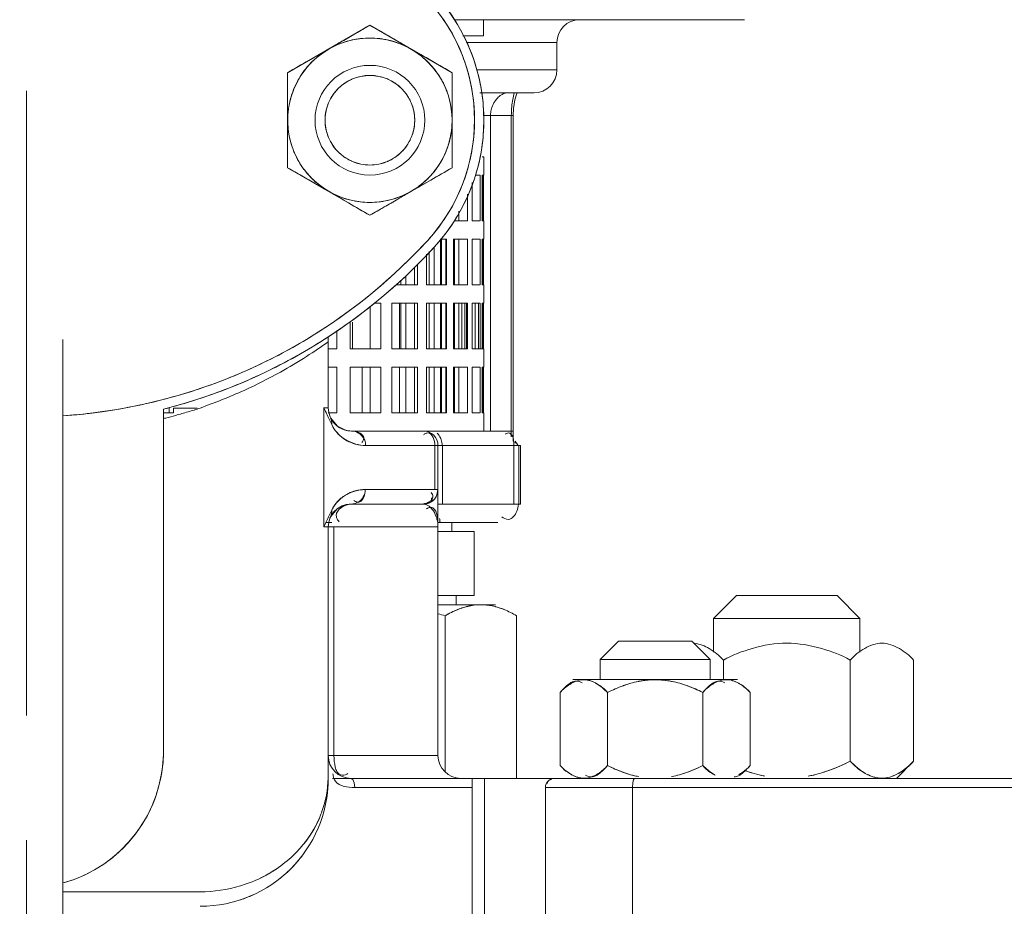
# Model space of a CAD drawing. Extents: x -143972 to 35836, y 1587 to 37261.
# Drawn here: x -84822 to -84723, y 10179 to 10268 of the extents above; entities that cross this region are included whole.
import ezdxf

# ---------------------------------------------------------------- set-up
doc = ezdxf.new("R2010")
doc.units = 0
doc.header["$LTSCALE"] = 5
doc.header["$PDMODE"] = 1
doc.linetypes.add('CENTER', pattern=[2, 1.25, -0.25, 0.25, -0.25])
doc.layers.get('0').update_dxf_attribs({"color": 255, "linetype": 'CONTINUOUS'})
doc.layers.get('Defpoints').update_dxf_attribs({"color": 251, "linetype": 'CONTINUOUS'})
for name, color, linetype, lineweight in [('CENT001', 213, 'CENTER', 18), ('DIM001', 255, 'CONTINUOUS', 18), ('LINE001', 2, 'CONTINUOUS', 18)]:
    doc.layers.add(name, color=color, linetype=linetype, lineweight=lineweight)
doc.styles.add('Dim_std', font='simplex.shx', dxfattribs={"width": 0.8, "bigfont": 'extfont.shx'})
doc.dimstyles.new('S1-50', dxfattribs={"dimscale": 50, "dimtxt": 3.2, "dimasz": 3, "dimexe": 1, "dimexo": 0.6, "dimgap": 1, "dimtad": 1, "dimdec": 3, "dimdsep": 46, "dimtxsty": 'Dim_std', "dimblk1": 'OPEN', "dimblk2": 'OPEN', "dimsah": 1, "dimcen": 0, "dimadec": 3, "dimazin": 2, "dimtfac": 1, "dimtdec": 3, "dimtmove": 1, "dimatfit": 0, "dimldrblk": 'OPEN', "dimfxl": 1, "dimtfill": 1, "dimtolj": 1, "dimtzin": 0, "dimarcsym": 0})

# ---------------------------------------------------------------- blocks, each defined once
blk = doc.blocks.new('_OPEN')
at = {"color": 0, "linetype": 'ByBlock'}
for p, q in [((-1, 0.16667), (0, 0)), ((0, 0), (-1, -0.16667)), ((0, 0), (-1, 0))]:
    blk.add_line(p, q, dxfattribs=at)
blk = doc.blocks.new('*D291')
at = {"layer": 'Defpoints', "color": 0, "transparency": 16777216}
for p in [(-86128.813, 15277.756), (-84535.918, 6577.755), (-81942.453, 6577.755)]:
    blk.add_point(p, dxfattribs=at)
at = {"layer": 'DIM001', "color": 0, "lineweight": -2, "transparency": 16777216}
for p, q in [((-86098.813, 15277.756), (-81892.453, 15277.756)), ((-81942.453, 15127.756), (-81942.453, 6727.755)), ((-84505.918, 6577.755), (-81892.453, 6577.755))]:
    blk.add_line(p, q, dxfattribs=at)
at = {"layer": 'DIM001', "color": 0, "lineweight": -2, "transparency": 16777216, "xscale": 150, "yscale": 150, "zscale": 150}
for p, rotation in [((-81942.453, 15277.756), 90), ((-81942.453, 6577.755), 270)]:
    blk.add_blockref('_OPEN', p, dxfattribs=dict(at, rotation=rotation))
at = {"layer": 'DIM001', "color": 0, "transparency": 16777216, "insert": (-82072.453, 11043.58), "char_height": 160, "attachment_point": 5, "rotation": 90, "style": 'Dim_std', "bg_fill": 3, "box_fill_scale": 1.1, "bg_fill_color": 9, "bg_fill_true_color": 13158600, "bg_fill_transparency": 0}
blk.add_mtext('\\A1;ピストン抜き高さ\u30008700', dxfattribs=at)
blk = doc.blocks.new('*D292')
at = {"layer": 'Defpoints', "color": 0, "transparency": 16777216}
for p in [(-86112.023, 13529.755), (-82283.441, 13529.755), (-84535.918, 6577.755)]:
    blk.add_point(p, dxfattribs=at)
at = {"layer": 'DIM001', "color": 0, "lineweight": -2, "transparency": 16777216}
for p, q in [((-86082.023, 13529.755), (-82233.441, 13529.755)), ((-82283.441, 6727.755), (-82283.441, 13379.755)), ((-84505.918, 6577.755), (-82233.441, 6577.755))]:
    blk.add_line(p, q, dxfattribs=at)
at = {"layer": 'DIM001', "color": 0, "lineweight": -2, "transparency": 16777216, "xscale": 150, "yscale": 150, "zscale": 150}
for p, rotation in [((-82283.441, 13529.755), 90), ((-82283.441, 6577.755), 270)]:
    blk.add_blockref('_OPEN', p, dxfattribs=dict(at, rotation=rotation))
at = {"layer": 'DIM001', "color": 0, "transparency": 16777216, "insert": (-82413.441, 9771.359), "char_height": 160, "attachment_point": 5, "rotation": 90, "style": 'Dim_std', "bg_fill": 3, "box_fill_scale": 1.1, "bg_fill_color": 9, "bg_fill_true_color": 13158600, "bg_fill_transparency": 0}
blk.add_mtext('\\A1;6952', dxfattribs=at)
blk = doc.blocks.new('A$C436E1670')
at = {"layer": 'CENT001', "ltscale": 10}
blk.add_line((0, -213.701), (0, 1373), dxfattribs=at)
at = {"layer": 'LINE001', "ltscale": 10}
for p, q in [((-42.803, 955.915), (-71.799, 955.915)), ((-45.697, 955.915), (-45.697, 954.314)), ((-34.352, 955.359), (-42.584, 950.606)), ((-26.12, 950.606), (-34.352, 955.359)), ((-43.653, 954.314), (-45.697, 954.314)), ((-53.049, 950.884), (-53.049, 953.628)), ((-44.009, 953.628), (-53.049, 953.628)), ((-45.029, 950.884), (-53.049, 950.884)), ((-42.584, 950.606), (-42.584, 941.101)), ((-26.12, 941.101), (-26.12, 950.606)), ((-45.561, 948.598), (-50.762, 948.598)), ((-49.064, 948.598), (-49.028, 948.514)), ((-49.028, 948.514), (-48.851, 947.881)), ((-45.561, 948.598), (-45.347, 948.598)), ((-48.851, 947.881), (-48.723, 947.032)), ((-48.723, 947.032), (-48.69, 946.311)), ((-48.69, 913.724), (-48.69, 946.311)), ((-48.69, 946.311), (-45.667, 946.311)), ((-48.494, 914.184), (-48.494, 946.311)), ((-46.404, 946.311), (-46.404, 914.756)), ((-45.732, 940.366), (-45.732, 942.195)), ((-45.561, 942.195), (-45.732, 942.195)), ((-45.731, 940.366), (-45.561, 940.366)), ((-45.727, 935.793), (-45.727, 940.366)), ((-45.667, 940.366), (-45.667, 935.793)), ((-45.561, 940.366), (-45.561, 935.793)), ((-45.369, 940.366), (-45.369, 935.793)), ((-45.369, 940.366), (-44.885, 940.366)), ((-42.584, 941.101), (-34.352, 936.349)), ((-34.352, 936.349), (-26.12, 941.101)), ((-44.568, 939.638), (-44.568, 935.793)), ((-44.127, 935.793), (-44.127, 938.468)), ((-43.228, 936.763), (-43.228, 935.793)), ((-45.732, 933.963), (-45.732, 935.793)), ((-45.561, 935.793), (-45.732, 935.793)), ((-44.568, 935.793), (-45.369, 935.793)), ((-42.773, 935.793), (-44.127, 935.793)), ((-45.731, 933.963), (-45.561, 933.963)), ((-45.727, 929.39), (-45.727, 933.963)), ((-45.667, 933.963), (-45.667, 929.39)), ((-45.561, 933.963), (-45.561, 929.39)), ((-45.369, 933.963), (-45.369, 929.39)), ((-45.369, 933.963), (-44.568, 933.963)), ((-44.568, 933.963), (-44.568, 929.39)), ((-44.127, 929.39), (-44.127, 933.963)), ((-44.127, 933.963), (-42.707, 933.963)), ((-43.228, 933.963), (-43.228, 929.39)), ((-42.803, 933.963), (-42.803, 929.39)), ((-42.707, 933.963), (-42.707, 929.39)), ((-42.027, 929.39), (-42.027, 933.963)), ((-42.027, 933.963), (-41.423, 933.963)), ((-41.935, 929.39), (-41.935, 933.963)), ((-41.522, 929.39), (-41.522, 933.963)), ((-41.422, 929.39), (-41.422, 933.963)), ((-40.765, 933.197), (-40.765, 929.39)), ((-40.277, 932.702), (-40.277, 929.39)), ((-40.015, 932.467), (-40.015, 929.39)), ((-39.108, 929.39), (-39.108, 931.443)), ((-38.81, 931.139), (-38.81, 929.39)), ((-37.934, 930.276), (-37.934, 929.39)), ((-37.44, 929.838), (-37.44, 929.39)), ((-45.732, 927.561), (-45.732, 929.39)), ((-45.561, 929.39), (-45.732, 929.39)), ((-44.568, 929.39), (-45.369, 929.39)), ((-42.707, 929.39), (-44.127, 929.39)), ((-40.015, 929.39), (-42.027, 929.39)), ((-36.938, 929.39), (-39.108, 929.39)), ((-45.731, 927.561), (-45.561, 927.561)), ((-45.727, 922.988), (-45.727, 927.561)), ((-45.667, 927.561), (-45.667, 922.988)), ((-45.561, 927.561), (-45.561, 922.988)), ((-45.369, 922.988), (-45.369, 927.561)), ((-45.369, 927.561), (-44.568, 927.561)), ((-45.196, 922.988), (-45.196, 927.561)), ((-44.885, 927.561), (-44.885, 922.988)), ((-44.568, 927.561), (-44.568, 922.988)), ((-44.127, 922.988), (-44.127, 927.561)), ((-44.127, 927.561), (-42.707, 927.561)), ((-44.008, 927.561), (-44.008, 922.988)), ((-43.841, 927.561), (-43.841, 922.988)), ((-43.54, 922.988), (-43.54, 927.561)), ((-43.228, 922.988), (-43.228, 927.561)), ((-42.803, 927.561), (-42.803, 922.988)), ((-42.707, 927.561), (-42.707, 922.988)), ((-42.027, 922.988), (-42.027, 927.561)), ((-42.027, 927.561), (-40.015, 927.561)), ((-41.935, 922.988), (-41.935, 927.561)), ((-41.522, 922.988), (-41.522, 927.561)), ((-41.422, 922.988), (-41.422, 927.561)), ((-40.765, 927.561), (-40.765, 922.988)), ((-40.277, 927.561), (-40.277, 922.988)), ((-40.015, 927.561), (-40.015, 922.988)), ((-39.108, 922.988), (-39.108, 927.561)), ((-39.108, 927.561), (-36.545, 927.561)), ((-38.81, 922.988), (-38.81, 927.561)), ((-37.934, 927.561), (-37.934, 922.988)), ((-37.44, 927.561), (-37.44, 922.988)), ((-37.298, 927.561), (-37.298, 922.988)), ((-36.545, 927.561), (-36.545, 922.988)), ((-35.429, 922.988), (-35.429, 927.561)), ((-35.429, 927.561), (-34.813, 927.561)), ((-34.364, 927.193), (-34.364, 922.988)), ((-32.622, 925.633), (-32.622, 922.988)), ((-32.363, 925.633), (-32.363, 922.988)), ((-31.059, 922.988), (-31.059, 924.753)), ((-30.182, 924.171), (-30.182, 917.088)), ((-3.658, 923.902), (-3.658, 829.309)), ((-45.732, 921.159), (-45.732, 922.988)), ((-45.732, 922.988), (-44.568, 922.988)), ((-42.707, 922.988), (-44.127, 922.988)), ((-40.015, 922.988), (-42.027, 922.988)), ((-36.545, 922.988), (-39.108, 922.988)), ((-32.363, 922.988), (-35.429, 922.988)), ((-30.182, 922.988), (-31.059, 922.988)), ((-45.731, 921.159), (-45.561, 921.159)), ((-45.727, 916.585), (-45.727, 921.159)), ((-45.667, 921.159), (-45.667, 916.585)), ((-45.561, 921.159), (-45.561, 916.585)), ((-45.369, 921.159), (-45.369, 916.585)), ((-45.369, 921.159), (-44.568, 921.159)), ((-44.568, 921.159), (-44.568, 916.585)), ((-44.127, 916.585), (-44.127, 921.159)), ((-44.127, 921.159), (-42.707, 921.159)), ((-43.228, 921.159), (-43.228, 916.585)), ((-42.803, 921.159), (-42.803, 916.585)), ((-42.707, 921.159), (-42.707, 916.585)), ((-42.027, 916.585), (-42.027, 921.159)), ((-42.027, 921.159), (-40.015, 921.159)), ((-41.935, 916.585), (-41.935, 921.159)), ((-41.522, 916.585), (-41.522, 921.159)), ((-41.422, 916.585), (-41.422, 921.159)), ((-40.765, 921.159), (-40.765, 916.585)), ((-40.277, 921.159), (-40.277, 916.585)), ((-40.015, 921.159), (-40.015, 916.585)), ((-39.108, 916.585), (-39.108, 921.159)), ((-39.108, 921.159), (-36.545, 921.159)), ((-38.81, 921.159), (-38.81, 916.585)), ((-37.934, 921.159), (-37.934, 916.585)), ((-37.298, 921.159), (-37.298, 916.585)), ((-36.545, 921.159), (-36.545, 916.585)), ((-35.429, 921.159), (-35.429, 916.585)), ((-35.429, 921.159), (-32.363, 921.159)), ((-34.364, 921.159), (-34.364, 916.585)), ((-33.593, 921.159), (-33.593, 916.585)), ((-32.363, 921.159), (-32.363, 916.585)), ((-31.059, 916.585), (-31.059, 921.159)), ((-31.059, 921.159), (-30.182, 921.159)), ((-29.746, 917.088), (-30.182, 917.088)), ((-29.746, 917.088), (-29.746, 905.152)), ((-17.095, 917.043), (-14.721, 917.043)), ((-14.721, 916.585), (-14.721, 917.043)), ((-14.277, 917.043), (-14.277, 916.585)), ((-13.712, 916.939), (-13.712, 882.744)), ((-45.732, 914.756), (-45.732, 916.585)), ((-45.561, 916.585), (-45.732, 916.585)), ((-44.568, 916.585), (-45.369, 916.585)), ((-42.707, 916.585), (-44.127, 916.585)), ((-40.015, 916.585), (-42.027, 916.585)), ((-36.545, 916.585), (-39.108, 916.585)), ((-32.363, 916.585), (-35.429, 916.585)), ((-30.429, 916.044), (-31.099, 915.235)), ((-30.182, 916.585), (-31.059, 916.585)), ((-13.712, 916.585), (-14.721, 916.585)), ((-48.684, 914.756), (-48.684, 913.724)), ((-48.684, 914.756), (-32.515, 914.756)), ((-31.993, 914.816), (-32.5, 914.756)), ((-31.099, 915.235), (-31.993, 914.816)), ((-48.881, 913.724), (-49.004, 913.525)), ((-48.881, 913.523), (-48.881, 913.724)), ((-49.415, 907.439), (-49.415, 913.293)), ((-49.415, 913.293), (-33.928, 913.293)), ((-49.387, 913.294), (-49.413, 913.293)), ((-49.252, 913.311), (-49.387, 913.294)), ((-49.252, 907.439), (-49.252, 913.311)), ((-49.004, 913.525), (-49.129, 913.388)), ((-48.745, 913.293), (-48.745, 907.439)), ((-41.597, 913.293), (-41.597, 907.439)), ((-41.159, 913.293), (-41.159, 905.152)), ((-40.847, 913.293), (-40.847, 908.902)), ((-41.159, 908.902), (-41.059, 908.372)), ((-33.883, 908.902), (-41.159, 908.902)), ((-40.945, 908.143), (-41.059, 908.372)), ((-40.801, 907.944), (-40.945, 908.143)), ((-40.635, 907.781), (-40.801, 907.944)), ((-40.452, 907.651), (-40.635, 907.781)), ((-40.577, 908.087), (-40.577, 907.785)), ((-40.525, 908.034), (-40.525, 907.734)), ((-41.159, 907.439), (-49.415, 907.439)), ((-40.257, 907.551), (-40.452, 907.651)), ((-40.056, 907.484), (-40.257, 907.551)), ((-39.841, 907.446), (-40.056, 907.484)), ((-39.703, 907.439), (-39.841, 907.446)), ((-39.703, 907.439), (-32.469, 907.439)), ((-32.454, 907.439), (-31.989, 907.387)), ((-31.989, 907.387), (-31.103, 906.986)), ((-31.103, 906.986), (-30.427, 906.181)), ((-47.129, 905.61), (-41.159, 905.61)), ((-42.53, 905.61), (-42.53, 904.695)), ((-41.159, 905.152), (-41.159, 882.287)), ((-41.159, 905.152), (-30.26, 905.152)), ((-30.76, 905.152), (-30.76, 882.287)), ((-29.953, 905.61), (-30.533, 905.61)), ((-30.182, 905.152), (-30.182, 880)), ((-30.182, 905.152), (-29.746, 905.152)), ((-44.789, 904.695), (-44.789, 898.293)), ((-41.159, 904.695), (-44.789, 904.695)), ((-81.072, 898.293), (-83.358, 896.006)), ((-71.011, 898.293), (-81.072, 898.293)), ((-71.011, 898.293), (-68.724, 896.006)), ((-41.159, 898.293), (-44.789, 898.293)), ((-42.988, 898.293), (-42.988, 897.378)), ((-41.159, 897.378), (-46.916, 897.378)), ((-83.358, 892.622), (-83.358, 896.006)), ((-68.724, 896.006), (-83.358, 896.006)), ((-68.724, 892.628), (-68.724, 896.006)), ((-49.014, 896.275), (-49.014, 880)), ((-41.885, 896.275), (-41.885, 880.723)), ((-66.534, 893.72), (-68.363, 891.89)), ((-59.217, 893.72), (-66.534, 893.72)), ((-59.217, 893.72), (-57.388, 891.89)), ((-88.715, 891.83), (-88.715, 881.707)), ((-82.378, 891.83), (-82.378, 881.707)), ((-69.704, 891.83), (-69.704, 889.878)), ((-68.363, 889.878), (-68.363, 891.89)), ((-57.388, 891.89), (-68.363, 891.89)), ((-57.388, 889.878), (-57.388, 891.89)), ((-54.653, 889.878), (-71.098, 889.878)), ((-72.38, 888.595), (-72.38, 881.283)), ((-67.628, 888.595), (-67.628, 881.283)), ((-58.123, 888.595), (-58.123, 881.283)), ((-53.37, 888.595), (-53.37, 881.283)), ((-30.182, 882.287), (-41.159, 882.287)), ((-87.008, 880), (-88.715, 881.707)), ((-53.734, 880.919), (-53.37, 881.283)), ((-30.619, 880), (-227.744, 880)), ((-60.797, 880), (-60.702, 879.877)), ((-60.702, 879.877), (-60.633, 879.543)), ((-60.633, 879.543), (-60.608, 879.085)), ((-45.808, 880), (-45.808, 866.28)), ((-44.583, 880), (-44.583, 866.28)), ((-32.785, 879.543), (-32.834, 879.085)), ((-32.651, 879.877), (-32.785, 879.543)), ((-32.469, 880), (-32.651, 879.877)), ((-227.01, 879.085), (-51.9, 879.085)), ((-60.608, 879.085), (-60.608, 866.28)), ((-51.9, 879.085), (-51.9, 866.28)), ((-32.834, 879.085), (-44.583, 879.085)), ((-3.658, 868.652), (-17.377, 868.652))]:
    blk.add_line(p, q, dxfattribs=at)
for radius in [5.488, 4.482]:
    blk.add_circle((-34.352, 945.854), radius, dxfattribs=at)
for centre, radius, start, end in [((-26.993, 945.854), 18.75, 137.54585, 222.45415), ((-26.976, 945.875), 17.835, 137.50697, 222.46291), ((-55.335, 953.628), 2.287, 360, 90), ((-34.352, 945.854), 8.223, 179.26376, 179.23992), ((-34.352, 945.819), 8.257, 83.53451, 96.84358), ((-27.348, 945.969), 18.38, 154.48826, 166.32849), ((-27.259, 945.974), 17.538, 154.41624, 163.16834), ((-34.357, 945.866), 8.209, 102.05402, 121.12021), ((-34.363, 945.913), 8.163, 100.21981, 102.0824), ((-34.361, 945.897), 8.178, 96.84888, 100.21653), ((-34.344, 945.898), 8.177, 80.24994, 83.52873), ((-34.342, 945.909), 8.166, 78.08989, 80.24653), ((-34.36, 945.832), 8.245, 61.41577, 78.08183), ((-103.603, 829.381), 143.728, 59.29763, 59.82766), ((-34.31, 945.93), 8.135, 60.08173, 61.39386), ((-34.322, 945.818), 8.269, 121.15701, 137.85001), ((31.891, 827.644), 143.728, 119.29763, 119.82766), ((-34.364, 945.843), 8.237, 49.15274, 60.0594), ((-34.381, 945.819), 8.267, 40.42888, 49.17208), ((-34.353, 945.845), 8.227, 139.88401, 143.21807), ((-34.347, 945.84), 8.235, 137.84571, 139.8827), ((-34.337, 945.857), 8.209, 27.30093, 40.42388), ((-50.762, 950.884), 2.287, 180, 270), ((-27.005, 945.875), 18.735, 166.29594, 171.61428), ((-26.996, 945.891), 17.813, 165.51989, 171.54433), ((-27.048, 945.905), 17.759, 163.15224, 165.51945), ((-34.413, 945.885), 8.156, 143.192, 156.60164), ((-34.615, 945.978), 7.933, 156.6387, 160.09981), ((-34.353, 945.865), 4.473, 122.03135, 135.63924), ((-34.431, 945.989), 4.326, 114.22979, 122.02203), ((-34.273, 945.989), 4.326, 57.97797, 65.77021), ((-34.351, 945.865), 4.473, 44.36076, 57.96865), ((-34.169, 945.944), 8.02, 20.0334, 27.2965), ((-59.294, 946.058), 10.825, 9.90277, 13.61912), ((-26.835, 945.854), 18.906, 171.62696, 188.37109), ((-26.854, 945.875), 17.956, 171.55986, 188.4086), ((-34.591, 945.971), 7.958, 160.10799, 162.18428), ((-34.381, 945.865), 4.451, 147.69146, 163.09306), ((-34.312, 945.826), 4.529, 138.84032, 147.74152), ((-34.334, 945.845), 4.5, 135.62879, 138.83807), ((-34.37, 945.845), 4.5, 41.16193, 44.37121), ((-34.392, 945.826), 4.529, 32.25848, 41.15968), ((-34.323, 945.865), 4.451, 16.90694, 32.30854), ((-34.238, 945.925), 8.091, 15.10955, 19.99714), ((-48.837, 946.457), 2.363, 36.44842, 42.5337), ((-49.01, 946.327), 2.579, 32.84366, 36.48717), ((-34.33, 945.85), 4.504, 163.09552, 172.51647), ((-34.374, 945.85), 4.504, 7.48353, 16.90448), ((-34.373, 945.854), 4.46, 172.49502, 187.50498), ((-34.331, 945.854), 4.46, 352.49502, 7.50498), ((-25.319, 945.308), 17.267, 177.83815, 178.53657), ((-25.563, 946.393), 17.023, 181.46158, 182.17004), ((-33.47, 945.745), 9.106, 177.6158, 179.31365), ((-34.33, 945.858), 4.504, 187.48353, 196.90448), ((-34.374, 945.858), 4.504, 343.09552, 352.51647), ((-35.234, 945.963), 9.106, 357.6158, 359.31365), ((-43.141, 945.314), 17.023, 1.46158, 2.17004), ((-43.385, 946.399), 17.267, 357.83815, 358.53657), ((-34.381, 945.842), 4.451, 196.90694, 212.30854), ((-34.323, 945.842), 4.451, 327.69146, 343.09306), ((-26.996, 945.859), 17.813, 188.42402, 194.70331), ((-34.449, 945.788), 8.109, 194.6465, 199.99343), ((-34.312, 945.881), 4.529, 212.25848, 221.15968), ((-34.392, 945.881), 4.529, 318.84032, 327.74152), ((-34.113, 945.737), 7.958, 340.10799, 342.18428), ((-27.006, 945.833), 18.734, 188.38364, 193.80358), ((-34.542, 945.76), 8.012, 200.0311, 206.75501), ((-34.334, 945.862), 4.5, 221.16193, 224.37121), ((-34.353, 945.842), 4.473, 224.36076, 237.96865), ((-34.351, 945.842), 4.473, 302.03135, 315.63924), ((-34.37, 945.862), 4.5, 315.62879, 318.83807), ((-34.291, 945.822), 8.156, 323.192, 336.60164), ((-34.089, 945.729), 7.933, 336.6387, 340.09981), ((-27.351, 945.737), 18.376, 193.7715, 205.51141), ((-27.053, 945.844), 17.754, 194.70403, 196.97917), ((-34.369, 945.849), 8.206, 206.7646, 220.42526), ((-34.431, 945.719), 4.326, 237.97797, 245.77021), ((-34.273, 945.719), 4.326, 294.22979, 302.02203), ((-27.263, 945.775), 17.533, 196.96347, 205.5536), ((-34.32, 945.891), 8.271, 220.43048, 230.31715), ((-34.382, 945.89), 8.269, 301.15701, 317.85001), ((-34.357, 945.867), 8.235, 317.84571, 319.8827), ((-34.351, 945.862), 8.227, 319.88401, 323.21807), ((-34.345, 945.858), 8.23, 230.29925, 240.06279), ((-100.595, 1064.064), 143.728, 299.29763, 299.82766), ((34.899, 1062.327), 143.728, 239.29763, 239.82766), ((-34.394, 945.777), 8.135, 240.08172, 241.39435), ((-34.344, 945.876), 8.245, 241.41625, 258.08262), ((-34.347, 945.841), 8.209, 282.05399, 301.12021), ((-34.362, 945.798), 8.166, 258.09068, 260.24653), ((-34.36, 945.809), 8.177, 260.24994, 263.52837), ((-34.352, 945.888), 8.257, 263.53414, 276.8439), ((-34.344, 945.81), 8.178, 276.8492, 280.21653), ((-34.341, 945.795), 8.163, 280.21981, 282.08237), ((0.014, 970.574), 54.421, 222.46291, 266.12538), ((2.013, 972.75), 57.365, 222.71803, 226.07222), ((0.001, 970.549), 55.335, 222.45415, 255.65227), ((0.146, 970.711), 55.552, 222.47616, 236.3954), ((0.62, 971.237), 55.309, 226.02369, 235.93972), ((-0.328, 969.957), 53.718, 236.01319, 242.80473), ((-0.183, 970.244), 54.981, 236.41181, 244.21339), ((-39.215, 923.677), 9.033, 359.99674, 3.32028), ((-1.061, 964.556), 50.191, 234.53513, 237.51106), ((-0.024, 970.539), 54.375, 242.79958, 249.67995), ((-0.238, 970.134), 54.859, 244.21567, 245.09241), ((0.168, 971.047), 55.857, 245.10954, 252.03773), ((0.07, 970.795), 54.647, 249.68164, 259.12452), ((0.413, 971.765), 56.616, 252.02533, 255.5524), ((-32.515, 917.088), 2.332, 270, 360), ((-50.2, 925.467), 22.091, 336.05315, 337.26164), ((-48.534, 924.764), 20.283, 337.27273, 337.77723), ((0.004, 970.559), 56.261, 252.00458, 253.29965), ((-0.001, 970.544), 56.245, 253.29972, 254.59517), ((0.014, 970.502), 54.348, 259.12361, 263.20225), ((-29.369, 915.545), 1.173, 165.45678, 176.36298), ((0.003, 970.557), 56.259, 254.59522, 255.64557), ((0.005, 970.566), 56.268, 255.64554, 255.89028), ((-0.001, 970.407), 54.253, 263.20632, 266.11682), ((-39.695, 913.293), 1.463, 90, 180), ((-32.61, 917.207), 2.477, 309.93079, 318.4913), ((-32.464, 913.24), 1.489, 141.14858, 148.54397), ((-34.138, 917.568), 4.288, 286.20003, 300.48037), ((-33.828, 917.028), 3.695, 300.58887, 316.27424), ((-33.741, 916.94), 3.571, 316.33123, 317.5483), ((-39.695, 908.902), 1.463, 180, 270), ((-39.665, 908.921), 1.498, 209.93743, 216.92565), ((-34.057, 904.938), 4.014, 45.21236, 59.81597), ((-33.788, 905.208), 3.656, 43.97673, 61.32014), ((-34.019, 904.976), 3.961, 44.07536, 45.20641), ((-32.443, 908.88), 1.442, 232.43715, 239.61987), ((-32.469, 905.152), 2.287, 360, 90), ((-33.707, 905.291), 3.54, 42.6179, 43.92408), ((-44.974, 889.947), 7.485, 107.47901, 112.28581), ((-45.208, 890.768), 6.634, 101.87934, 107.68729), ((-45.198, 890.663), 6.735, 102.00272, 107.49149), ((-45.472, 892.068), 5.31, 83.73, 89.75148), ((-45.548, 891.391), 5.992, 77.73611, 83.72043), ((-45.693, 890.776), 6.627, 72.45881, 77.85846), ((-45.713, 890.625), 6.775, 72.68209, 77.74895), ((-45.947, 889.872), 7.564, 67.98161, 72.68763), ((-45.993, 889.817), 7.632, 68.04256, 72.47524), ((-32.546, 864.146), 33.459, 104.92591, 106.20723), ((-32.596, 864.306), 33.292, 104.91241, 106.20077), ((-69.074, 885.528), 4.528, 119.54682, 121.45203), ((-69.154, 885.67), 4.365, 117.95565, 119.56315), ((-69.394, 886.315), 3.687, 118.43363, 121.22642), ((-70.749, 885.881), 4.13, 60.57115, 62.57474), ((-70.831, 885.733), 4.3, 58.50686, 60.58809), ((-70.769, 885.828), 4.186, 41.38897, 58.55213), ((-61.489, 876.575), 13.498, 109.89714, 117.05278), ((-63.355, 874.9), 14.983, 87.77165, 88.57124), ((-62.39, 874.761), 15.121, 91.44252, 92.23469), ((-64.398, 876.252), 13.847, 63.05335, 70.0588), ((-55.096, 886.333), 3.684, 119.11158, 120.9069), ((-56.562, 885.753), 4.277, 60.30604, 61.48566), ((-55.188, 888.229), 1.535, 59.07708, 63.87556), ((-56.572, 885.735), 4.297, 58.5904, 60.30868), ((-56.511, 885.827), 4.187, 41.38933, 58.63727), ((-43.445, 882.287), 2.287, 270, 360), ((-32.469, 882.287), 2.287, 270, 360), ((0, 882.744), 13.712, 180, 254.45231), ((-84.528, 885.397), 5.58, 221.38966, 228.04821), ((-84.512, 885.417), 5.607, 228.06774, 238.6188), ((-74.009, 898.17), 18.468, 243.05437, 250.0734), ((-69.24, 884.051), 4.187, 221.38933, 238.63727), ((-61.352, 893.629), 13.85, 243.05411, 249.97104), ((-64.262, 893.303), 13.498, 289.89714, 297.05278), ((-64.244, 893.27), 13.46, 290.14577, 297.05145), ((-54.982, 884.05), 4.186, 221.38897, 238.55213), ((-56.178, 883.691), 3.699, 313.51585, 319.37676), ((-56.508, 884.047), 4.182, 313.49692, 318.61815), ((-59.059, 886.963), 8.04, 312.54869, 315.04214), ((-84.446, 885.521), 5.729, 238.59421, 240.59466), ((-84.701, 884.934), 5.087, 237.59587, 241.92293), ((-84.551, 885.332), 5.513, 240.57918, 242.49718), ((-86.464, 885.201), 5.36, 295.60147, 298.73159), ((-86.197, 884.428), 4.556, 298.53112, 300.46909), ((-75.076, 895.187), 15.3, 250.3042, 253.92055), ((-76.877, 894.725), 14.821, 286.09677, 288.37899), ((-77.547, 896.754), 16.957, 288.36602, 289.8369), ((-70.394, 881.93), 1.863, 234.79283, 239.07146), ((-69.179, 884.143), 4.297, 238.5904, 240.30868), ((-69.189, 884.125), 4.277, 240.30604, 241.48566), ((-70.654, 883.545), 3.684, 299.11158, 300.9069), ((-62.145, 891.412), 11.496, 250.26856, 253.94659), ((-62.754, 888.218), 8.19, 280.99023, 282.79693), ((-63.005, 889.305), 9.305, 282.8249, 286.13587), ((-54.92, 884.145), 4.3, 238.50686, 240.58809), ((-55.002, 883.997), 4.13, 240.57115, 242.57474), ((-56.357, 883.563), 3.687, 298.43363, 301.22642), ((-56.597, 884.208), 4.365, 297.95565, 299.56315), ((-56.676, 884.35), 4.528, 299.54682, 301.45203), ((-19.884, 880.257), 10.298, 180.00109, 181.39464), ((-19.888, 880.257), 10.295, 180.00111, 181.3954), ((-52.814, 879.085), 0.915, 360, 90), ((-17.259, 880.019), 12.923, 180.08504, 197.30978), ((-17.377, 880), 12.805, 180, 270), ((-19.453, 880.286), 10.73, 199.62206, 201.16952), ((-19.458, 880.284), 10.725, 199.65727, 201.17236), ((-18.42, 880.915), 11.948, 218.4165, 226.27359), ((-18.507, 880.836), 11.83, 218.37543, 226.31056), ((-17.394, 879.997), 12.79, 215.3987, 221.77522), ((-17.317, 880.064), 12.892, 221.76799, 223.51224), ((-17.97, 881.396), 12.606, 226.30556, 236.18222), ((-18.008, 881.349), 12.546, 226.28553, 236.20978), ((-17.3, 880.079), 12.915, 223.51208, 224.96227), ((-17.308, 880.07), 12.903, 224.95578, 233.24022), ((-17.701, 881.814), 13.103, 236.22454, 246.41675), ((-17.505, 882.248), 13.579, 246.38933, 253.3152), ((-17.493, 882.28), 13.614, 246.39977, 253.3082), ((-17.378, 882.71), 14.058, 253.36167, 270.00388), ((-17.392, 882.616), 13.964, 253.30623, 270.06031), ((-17.625, 879.453), 12.207, 245.76248, 251.80677)]:
    blk.add_arc(centre, radius, start, end, dxfattribs=at)
for points in [[(-43.935, 953.885), (-43.134, 955.561), (-42.065, 957.125), (-40.827, 958.51)], [(-43.077, 953.547), (-42.317, 955.133), (-41.306, 956.617), (-40.127, 957.923)], [(-47.502, 948.393), (-47.352, 948.302), (-47.215, 948.184), (-47.096, 948.055)], [(-42.567, 946.123), (-42.535, 946.895), (-42.404, 947.67), (-42.167, 948.406)], [(-46.843, 947.726), (-46.723, 947.54), (-46.625, 947.338), (-46.552, 947.129)], [(-26.427, 948.034), (-26.235, 947.326), (-26.137, 946.587), (-26.129, 945.854)], [(-46.552, 947.129), (-46.496, 946.971), (-46.454, 946.808), (-46.429, 946.643)], [(-46.429, 946.643), (-46.413, 946.533), (-46.404, 946.422), (-46.404, 946.311)], [(-42.294, 943.738), (-42.475, 944.426), (-42.567, 945.142), (-42.575, 945.854)], [(-26.137, 945.584), (-26.169, 944.812), (-26.3, 944.037), (-26.537, 943.302)], [(-40.827, 933.197), (-42.065, 934.583), (-43.134, 936.147), (-43.935, 937.823)], [(-40.133, 933.834), (-41.311, 935.141), (-42.322, 936.625), (-43.081, 938.212)], [(-30.755, 915.566), (-30.627, 915.711), (-30.515, 915.873), (-30.428, 916.046)], [(-30.533, 915.392), (-30.351, 915.758), (-30.176, 916.127), (-30.01, 916.5)], [(-30.428, 916.046), (-30.461, 915.981), (-30.486, 915.911), (-30.505, 915.84)], [(-32.515, 914.756), (-32.766, 914.756), (-33.021, 914.698), (-33.25, 914.595)], [(-33.22, 914.534), (-33.011, 914.666), (-32.761, 914.756), (-32.515, 914.756)], [(-31.728, 914.894), (-31.472, 914.988), (-31.23, 915.132), (-31.02, 915.308)], [(-31.106, 914.529), (-30.873, 914.784), (-30.674, 915.077), (-30.533, 915.392)], [(-30.54, 915.62), (-30.545, 915.544), (-30.543, 915.467), (-30.533, 915.392)], [(-48.734, 913.619), (-48.719, 913.827), (-48.691, 914.039), (-48.613, 914.232)], [(-48.613, 914.232), (-48.55, 914.388), (-48.397, 914.56), (-48.228, 914.56)], [(-48.228, 914.56), (-48.15, 914.56), (-48.071, 914.536), (-48, 914.504)], [(-48, 914.504), (-47.964, 914.487), (-47.929, 914.469), (-47.896, 914.448)], [(-41.43, 914.012), (-41.505, 913.844), (-41.559, 913.664), (-41.584, 913.482)], [(-41.062, 914.541), (-41.222, 914.397), (-41.342, 914.208), (-41.43, 914.012)], [(-40.847, 913.293), (-40.847, 913.776), (-40.624, 914.56), (-40.14, 914.56)], [(-40.14, 914.56), (-40.027, 914.56), (-39.914, 914.515), (-39.817, 914.457)], [(-39.817, 914.457), (-39.782, 914.435), (-39.748, 914.412), (-39.715, 914.387)], [(-33.702, 914.202), (-33.726, 914.145), (-33.739, 914.082), (-33.739, 914.021)], [(-33.739, 914.021), (-33.738, 913.866), (-33.653, 913.714), (-33.556, 913.593)], [(-33.25, 914.595), (-33.432, 914.513), (-33.622, 914.385), (-33.702, 914.202)], [(-33.624, 914.175), (-33.511, 914.315), (-33.372, 914.438), (-33.22, 914.534)], [(-31.169, 914.485), (-31.405, 914.248), (-31.675, 914.042), (-31.963, 913.873)], [(-48.745, 913.293), (-48.745, 913.402), (-48.742, 913.51), (-48.734, 913.619)], [(-41.584, 913.482), (-41.592, 913.419), (-41.597, 913.356), (-41.597, 913.293)], [(-33.928, 913.293), (-33.577, 913.307), (-33.224, 913.359), (-32.885, 913.453)], [(-32.941, 913.45), (-33.261, 913.357), (-33.595, 913.302), (-33.928, 913.293)], [(-33.687, 908.161), (-33.812, 908.384), (-33.883, 908.647), (-33.883, 908.902)], [(-33.883, 908.902), (-33.548, 908.902), (-33.209, 908.859), (-32.887, 908.769)], [(-32.857, 908.746), (-33.19, 908.838), (-33.537, 908.889), (-33.883, 908.902)], [(-33.883, 908.902), (-33.883, 908.644), (-33.832, 908.381), (-33.734, 908.142)], [(-32.033, 908.416), (-32.293, 908.558), (-32.572, 908.668), (-32.857, 908.746)], [(-40.658, 908.171), (-40.658, 908.327), (-40.573, 908.48), (-40.475, 908.602)], [(-39.433, 907.439), (-39.909, 907.439), (-40.658, 907.695), (-40.658, 908.171)], [(-33.734, 908.142), (-33.656, 907.952), (-33.53, 907.746), (-33.34, 907.668)], [(-33.173, 907.635), (-33.021, 907.636), (-32.872, 907.716), (-32.751, 907.808)], [(-49.217, 907.428), (-49.183, 907.189), (-49.127, 906.951), (-49.042, 906.725)], [(-41.08, 906.265), (-41.023, 906.56), (-40.914, 906.923), (-40.644, 907.054)], [(-40.591, 906.91), (-40.746, 906.708), (-40.868, 906.479), (-40.96, 906.242)], [(-40.644, 907.054), (-40.577, 907.086), (-40.501, 907.102), (-40.428, 907.102)], [(-40.426, 907.098), (-40.485, 907.039), (-40.54, 906.976), (-40.591, 906.91)], [(-40.428, 907.102), (-40.266, 907.102), (-40.105, 907.036), (-39.963, 906.957)], [(-39.695, 907.439), (-39.964, 907.439), (-40.235, 907.287), (-40.426, 907.098)], [(-33.34, 907.668), (-33.288, 907.646), (-33.23, 907.635), (-33.173, 907.635)], [(-32.469, 907.439), (-32.712, 907.439), (-32.962, 907.513), (-33.172, 907.636)], [(-32.469, 907.439), (-31.846, 907.439), (-30.989, 906.919), (-30.989, 906.296)], [(-31.695, 907.294), (-31.941, 907.385), (-32.206, 907.439), (-32.469, 907.439)], [(-31.01, 906.906), (-31.215, 907.071), (-31.449, 907.202), (-31.695, 907.294)], [(-31.174, 907.731), (-30.919, 907.468), (-30.697, 907.165), (-30.533, 906.838)], [(-30.533, 906.838), (-30.673, 907.149), (-30.871, 907.437), (-31.102, 907.688)], [(-30.533, 906.838), (-30.562, 906.618), (-30.526, 906.379), (-30.426, 906.18)], [(-30.272, 906.302), (-30.36, 906.479), (-30.454, 906.654), (-30.555, 906.825)], [(-41.159, 905.152), (-41.159, 905.524), (-41.149, 905.9), (-41.08, 906.265)], [(-31.018, 906.098), (-31.065, 905.94), (-31.167, 905.798), (-31.284, 905.683)], [(-30.989, 906.296), (-30.989, 906.229), (-30.999, 906.162), (-31.018, 906.098)], [(-29.746, 905.152), (-29.918, 905.537), (-30.084, 905.925), (-30.272, 906.302)], [(-45.449, 897.378), (-45.835, 897.377), (-46.222, 897.331), (-46.599, 897.251)], [(-46.573, 897.26), (-46.205, 897.337), (-45.826, 897.38), (-45.449, 897.378)], [(-45.449, 897.378), (-45.064, 897.381), (-44.676, 897.335), (-44.299, 897.255)], [(-49.014, 896.275), (-48.62, 896.504), (-48.212, 896.712), (-47.789, 896.883)], [(-43.14, 896.895), (-42.707, 896.721), (-42.288, 896.509), (-41.885, 896.275)], [(-68.287, 892.984), (-67.835, 893.242), (-67.335, 893.452), (-66.819, 893.511)], [(-69.704, 891.83), (-69.308, 892.292), (-68.816, 892.682), (-68.287, 892.984)], [(-71.305, 889.468), (-71.7, 889.229), (-72.054, 888.922), (-72.38, 888.595)], [(-72.38, 888.595), (-72.113, 888.908), (-71.788, 889.176), (-71.437, 889.391)], [(-71.2, 889.526), (-70.833, 889.72), (-70.419, 889.869), (-70.004, 889.869)], [(-70.009, 889.878), (-70.404, 889.877), (-70.802, 889.745), (-71.149, 889.557)], [(-70.004, 889.869), (-69.603, 889.87), (-69.202, 889.731), (-68.846, 889.547)], [(-69.241, 889.727), (-69.447, 889.73), (-69.657, 889.664), (-69.838, 889.565)], [(-68.812, 889.625), (-68.946, 889.686), (-69.094, 889.724), (-69.241, 889.727)], [(-68.536, 889.464), (-68.623, 889.526), (-68.715, 889.582), (-68.812, 889.625)], [(-67.628, 888.595), (-67.927, 888.889), (-68.195, 889.221), (-68.536, 889.464)], [(-65.331, 889.512), (-65.596, 889.436), (-65.858, 889.349), (-66.117, 889.254)], [(-66.083, 889.267), (-65.835, 889.356), (-65.584, 889.439), (-65.331, 889.512)], [(-65.331, 889.512), (-65.076, 889.585), (-64.818, 889.649), (-64.558, 889.7)], [(-62.979, 889.871), (-63.508, 889.851), (-64.038, 889.801), (-64.558, 889.7)], [(-61.225, 889.706), (-61.734, 889.803), (-62.254, 889.851), (-62.772, 889.871)], [(-61.225, 889.706), (-60.956, 889.654), (-60.69, 889.589), (-60.427, 889.513)], [(-59.675, 889.269), (-59.923, 889.358), (-60.173, 889.441), (-60.427, 889.514)], [(-59.675, 889.269), (-59.145, 889.077), (-58.626, 888.85), (-58.123, 888.595)], [(-56.988, 889.494), (-57.402, 889.246), (-57.77, 888.925), (-58.123, 888.595)], [(-58.123, 888.595), (-57.825, 888.942), (-57.457, 889.235), (-57.06, 889.461)], [(-55.767, 889.878), (-56.156, 889.878), (-56.548, 889.741), (-56.888, 889.551)], [(-54.98, 889.727), (-55.191, 889.73), (-55.405, 889.661), (-55.589, 889.559)], [(-54.512, 889.607), (-54.657, 889.678), (-54.819, 889.724), (-54.98, 889.727)], [(-54.264, 889.457), (-54.308, 889.488), (-54.353, 889.518), (-54.399, 889.546)], [(-53.37, 888.595), (-53.663, 888.888), (-53.928, 889.215), (-54.264, 889.457)], [(-30.76, 882.287), (-30.76, 881.894), (-30.791, 881.496), (-30.892, 881.117)], [(-13.029, 878.47), (-13.474, 879.842), (-13.697, 881.301), (-13.712, 882.744)], [(-88.715, 881.707), (-88.551, 881.543), (-88.382, 881.382), (-88.208, 881.229)], [(-83.886, 880.501), (-83.331, 880.828), (-82.848, 881.267), (-82.378, 881.707)], [(-80.233, 880.782), (-80.966, 881.044), (-81.683, 881.356), (-82.378, 881.707)], [(-72.38, 881.283), (-72.083, 880.985), (-71.813, 880.65), (-71.468, 880.408)], [(-68.762, 880.384), (-68.348, 880.632), (-67.98, 880.953), (-67.628, 881.283)], [(-67.628, 881.283), (-67.925, 880.936), (-68.294, 880.643), (-68.691, 880.417)], [(-66.026, 880.591), (-66.574, 880.787), (-67.109, 881.02), (-67.628, 881.283)], [(-58.123, 881.283), (-57.824, 880.989), (-57.556, 880.657), (-57.214, 880.414)], [(-85.546, 880.009), (-86.083, 880.008), (-86.621, 880.194), (-87.097, 880.442)], [(-87.095, 880.446), (-86.924, 880.354), (-86.747, 880.273), (-86.565, 880.206)], [(-84.148, 880.368), (-84.582, 880.16), (-85.065, 880.009), (-85.546, 880.009)], [(-85.522, 880), (-85.002, 879.999), (-84.477, 880.177), (-84.02, 880.425)], [(-80.304, 880.808), (-79.974, 880.688), (-79.64, 880.578), (-79.303, 880.481)], [(-78.168, 880.212), (-78.554, 880.285), (-78.937, 880.377), (-79.314, 880.485)], [(-79.303, 880.481), (-78.971, 880.386), (-78.635, 880.304), (-78.297, 880.237)], [(-72.767, 880.485), (-73.108, 880.387), (-73.452, 880.302), (-73.8, 880.234)], [(-73.764, 880.241), (-73.429, 880.308), (-73.096, 880.39), (-72.767, 880.485)], [(-72.767, 880.485), (-72.44, 880.579), (-72.116, 880.686), (-71.796, 880.801)], [(-71.351, 880.332), (-71.303, 880.303), (-71.253, 880.277), (-71.202, 880.254)], [(-71.202, 880.254), (-71.068, 880.193), (-70.918, 880.154), (-70.77, 880.152)], [(-66.095, 880.617), (-65.841, 880.524), (-65.584, 880.439), (-65.324, 880.364)], [(-64.526, 880.172), (-64.795, 880.224), (-65.061, 880.289), (-65.324, 880.365)], [(-65.324, 880.364), (-65.075, 880.292), (-64.822, 880.23), (-64.567, 880.18)], [(-60.419, 880.366), (-60.685, 880.29), (-60.954, 880.224), (-61.225, 880.172)], [(-60.419, 880.366), (-60.146, 880.445), (-59.876, 880.535), (-59.608, 880.634)], [(-59.668, 880.612), (-59.916, 880.522), (-60.166, 880.439), (-60.419, 880.366)], [(-57.214, 880.414), (-57.128, 880.352), (-57.035, 880.297), (-56.938, 880.253)], [(-56.938, 880.253), (-56.805, 880.192), (-56.657, 880.154), (-56.51, 880.152)], [(-55.746, 880.009), (-56.147, 880.008), (-56.549, 880.147), (-56.904, 880.331)], [(-56.51, 880.152), (-56.304, 880.148), (-56.094, 880.214), (-55.913, 880.313)], [(-54.551, 880.352), (-54.917, 880.158), (-55.332, 880.009), (-55.746, 880.009)], [(-55.742, 880), (-55.347, 880.001), (-54.949, 880.133), (-54.602, 880.321)], [(-54.446, 880.41), (-54.15, 880.589), (-53.877, 880.807), (-53.623, 881.04)], [(-53.631, 881.008), (-53.838, 880.811), (-54.07, 880.637), (-54.314, 880.487)], [(-31.615, 880.306), (-31.806, 880.306), (-31.996, 880.394), (-32.158, 880.496)], [(-31.056, 880.69), (-31.166, 880.493), (-31.389, 880.306), (-31.615, 880.306)], [(-30.961, 880.9), (-30.988, 880.828), (-31.019, 880.757), (-31.056, 880.69)], [(-30.892, 881.117), (-30.911, 881.044), (-30.934, 880.971), (-30.961, 880.9)], [(-30.87, 879.742), (-30.765, 879.892), (-30.7, 880.075), (-30.674, 880.256)], [(-30.674, 880.256), (-30.665, 880.323), (-30.66, 880.39), (-30.659, 880.458)], [(-52.368, 879.837), (-52.423, 879.875), (-52.483, 879.908), (-52.545, 879.935)], [(-52.039, 879.498), (-52.074, 879.553), (-52.114, 879.605), (-52.158, 879.654)], [(-31.764, 879.201), (-31.426, 879.285), (-31.07, 879.457), (-30.87, 879.742)], [(-30.179, 880.007), (-30.152, 878.88), (-29.938, 877.744), (-29.56, 876.682)], [(-29.558, 876.676), (-29.937, 877.74), (-30.152, 878.878), (-30.179, 880.007)], [(-32.834, 879.085), (-32.475, 879.092), (-32.112, 879.114), (-31.764, 879.201)], [(-27.781, 873.491), (-28.478, 874.371), (-29.053, 875.364), (-29.459, 876.411)]]:
    blk.add_open_spline(points, degree=3, dxfattribs=at)
for points, knots in [([(-38.442, 952.987), (-37.787, 953.363), (-36.427, 954.159), (-35.071, 954.962), (-34.352, 955.359)], [0, 0, 0, 0, 2.475715, 5.168808, 5.168808, 5.168808, 5.168808]), ([(-34.352, 955.359), (-33.875, 955.086), (-32.946, 954.547), (-31.949, 953.975), (-31.43, 953.673), (-31.365, 953.636)], [0, 0, 0, 0, 1.802108, 3.524044, 3.769861, 3.769861, 3.769861, 3.769861]), ([(-42.584, 950.606), (-42.109, 950.883), (-41.178, 951.418), (-40.183, 951.995), (-39.663, 952.294), (-39.598, 952.331)], [0, 0, 0, 0, 1.802108, 3.524044, 3.769861, 3.769861, 3.769861, 3.769861]), ([(-30.219, 952.962), (-29.566, 952.583), (-28.197, 951.803), (-26.823, 951.031), (-26.12, 950.606)], [0, 0, 0, 0, 2.475715, 5.168808, 5.168808, 5.168808, 5.168808]), ([(-42.581, 945.959), (-42.594, 946.493), (-42.576, 947.547), (-42.589, 949.096), (-42.577, 950.111), (-42.584, 950.606)], [0, 0, 0, 0, 1.752286, 3.45646, 5.080801, 5.080801, 5.080801, 5.080801]), ([(-36.207, 949.934), (-36.172, 949.95), (-35.591, 950.202), (-34.947, 950.323), (-34.352, 950.335)], [0, 0, 0, 0, 0.125764, 2.077553, 2.077553, 2.077553, 2.077553]), ([(-34.352, 950.335), (-33.757, 950.323), (-33.113, 950.202), (-32.532, 949.95), (-32.497, 949.934)], [0, 0, 0, 0, 1.95179, 2.077553, 2.077553, 2.077553, 2.077553]), ([(-26.12, 950.606), (-26.125, 950.102), (-26.12, 949.543), (-26.12, 948.984), (-26.12, 948.929)], [0, 0, 0, 0, 1.653833, 1.833534, 1.833534, 1.833534, 1.833534]), ([(-48.173, 948.598), (-48.072, 948.598), (-47.836, 948.562), (-47.618, 948.464), (-47.502, 948.393)], [0, 0, 0, 0, 0.3290792, 0.7730491, 0.7730491, 0.7730491, 0.7730491]), ([(-26.12, 948.929), (-26.121, 948.468), (-26.126, 947.478), (-26.11, 946.487), (-26.123, 945.958)], [0, 0, 0, 0, 1.512885, 3.248126, 3.248126, 3.248126, 3.248126]), ([(-48.494, 946.311), (-48.493, 946.618), (-48.517, 947.158), (-48.591, 947.692), (-48.631, 947.92)], [0, 0, 0, 0, 1.008468, 1.766775, 1.766775, 1.766775, 1.766775]), ([(-42.584, 942.778), (-42.583, 943.239), (-42.578, 944.23), (-42.594, 945.22), (-42.581, 945.749)], [0, 0, 0, 0, 1.512885, 3.248126, 3.248126, 3.248126, 3.248126]), ([(-26.123, 945.748), (-26.11, 945.214), (-26.128, 944.16), (-26.115, 942.611), (-26.127, 941.596), (-26.12, 941.101)], [0, 0, 0, 0, 1.752286, 3.45646, 5.080801, 5.080801, 5.080801, 5.080801]), ([(-42.584, 941.101), (-42.579, 941.605), (-42.584, 942.164), (-42.584, 942.723), (-42.584, 942.778)], [0, 0, 0, 0, 1.653833, 1.833534, 1.833534, 1.833534, 1.833534]), ([(-34.352, 941.372), (-34.947, 941.384), (-35.591, 941.506), (-36.172, 941.758), (-36.207, 941.773)], [0, 0, 0, 0, 1.95179, 2.077553, 2.077553, 2.077553, 2.077553]), ([(-32.497, 941.773), (-32.532, 941.758), (-33.113, 941.506), (-33.757, 941.384), (-34.352, 941.372)], [0, 0, 0, 0, 0.125764, 2.077553, 2.077553, 2.077553, 2.077553]), ([(-38.485, 938.745), (-39.138, 939.124), (-40.507, 939.904), (-41.881, 940.677), (-42.584, 941.101)], [0, 0, 0, 0, 2.475715, 5.168808, 5.168808, 5.168808, 5.168808]), ([(-26.12, 941.101), (-26.595, 940.824), (-27.527, 940.289), (-28.521, 939.712), (-29.041, 939.413), (-29.106, 939.376)], [0, 0, 0, 0, 1.802108, 3.524044, 3.769861, 3.769861, 3.769861, 3.769861]), ([(-30.262, 938.72), (-30.917, 938.344), (-32.277, 937.548), (-33.633, 936.745), (-34.352, 936.349)], [0, 0, 0, 0, 2.475715, 5.168808, 5.168808, 5.168808, 5.168808]), ([(-34.352, 936.349), (-34.829, 936.621), (-35.758, 937.16), (-36.755, 937.733), (-37.274, 938.034), (-37.339, 938.072)], [0, 0, 0, 0, 1.802108, 3.524044, 3.769861, 3.769861, 3.769861, 3.769861]), ([(-28.021, 922.22), (-27.162, 921.673), (-25.124, 920.457), (-21.602, 918.652), (-18.858, 917.602), (-17.377, 917.051)], [0, 0, 0, 0, 3.339429, 7.781022, 12.962451, 12.962451, 12.962451, 12.962451]), ([(-32.515, 914.756), (-32.278, 914.756), (-32.008, 914.796), (-31.756, 914.883), (-31.728, 914.894)], [0, 0, 0, 0, 0.7776143, 0.8744035, 0.8744035, 0.8744035, 0.8744035]), ([(-30.533, 915.392), (-30.656, 915.116), (-30.868, 914.802), (-31.122, 914.532), (-31.169, 914.485)], [0, 0, 0, 0, 0.993485, 1.214831, 1.214831, 1.214831, 1.214831]), ([(-33.928, 913.293), (-33.928, 913.475), (-33.887, 913.733), (-33.771, 913.958), (-33.734, 914.017)], [0, 0, 0, 0, 0.5987507, 0.827103, 0.827103, 0.827103, 0.827103]), ([(-32.885, 913.453), (-32.599, 913.531), (-32.28, 913.657), (-31.984, 913.825), (-31.947, 913.847)], [0, 0, 0, 0, 0.972365, 1.113423, 1.113423, 1.113423, 1.113423]), ([(-32.887, 908.769), (-32.842, 908.756), (-32.548, 908.667), (-32.264, 908.539), (-32.038, 908.408)], [0, 0, 0, 0, 0.152264, 1.009626, 1.009626, 1.009626, 1.009626]), ([(-41.059, 908.372), (-41.058, 908.369), (-41.031, 908.301), (-40.999, 908.235), (-40.964, 908.174)], [0, 0, 0, 0, 0.0093031, 0.2402289, 0.2402289, 0.2402289, 0.2402289]), ([(-40.863, 908.021), (-40.822, 907.967), (-40.699, 907.824), (-40.548, 907.708), (-40.445, 907.646)], [0, 0, 0, 0, 0.2223153, 0.6168336, 0.6168336, 0.6168336, 0.6168336]), ([(-33.321, 907.737), (-33.373, 907.777), (-33.514, 907.902), (-33.627, 908.055), (-33.687, 908.161)], [0, 0, 0, 0, 0.2152851, 0.6152121, 0.6152121, 0.6152121, 0.6152121]), ([(-40.445, 907.646), (-40.378, 907.606), (-40.2, 907.518), (-40.007, 907.468), (-39.89, 907.452)], [0, 0, 0, 0, 0.2576138, 0.6464924, 0.6464924, 0.6464924, 0.6464924]), ([(-30.426, 906.18), (-30.506, 906.338), (-30.678, 906.603), (-30.905, 906.821), (-31.01, 906.906)], [0, 0, 0, 0, 0.579075, 1.024833, 1.024833, 1.024833, 1.024833]), ([(-49.042, 906.725), (-48.903, 906.359), (-48.368, 905.684), (-47.731, 906.035), (-47.546, 906.173)], [0, 0, 0, 0, 1.284093, 2.042575, 2.042575, 2.042575, 2.042575]), ([(-41.41, 905.61), (-41.337, 905.61), (-41.348, 905.832), (-41.334, 905.94), (-41.324, 905.999)], [0, 0, 0, 0, 0.2404085, 0.4387716, 0.4387716, 0.4387716, 0.4387716]), ([(-40.96, 906.242), (-40.997, 906.146), (-41.116, 905.794), (-41.159, 905.42), (-41.159, 905.152)], [0, 0, 0, 0, 0.337642, 1.21565, 1.21565, 1.21565, 1.21565]), ([(-47.789, 896.883), (-47.78, 896.887), (-47.594, 896.962), (-47.405, 897.031), (-47.223, 897.088)], [0, 0, 0, 0, 0.0333075, 0.6584042, 0.6584042, 0.6584042, 0.6584042]), ([(-41.885, 896.275), (-42.271, 896.501), (-42.68, 896.709), (-43.103, 896.88), (-43.111, 896.884)], [0, 0, 0, 0, 1.467466, 1.496706, 1.496706, 1.496706, 1.496706]), ([(-88.715, 891.83), (-88.318, 892.292), (-87.357, 893.06), (-85.562, 893.756), (-83.746, 893.073), (-82.791, 892.298), (-82.378, 891.83)], [0, 0, 0, 0, 1.998866, 4.002946, 5.960625, 8.007531, 8.007531, 8.007531, 8.007531]), ([(-82.378, 891.83), (-81.497, 892.344), (-79.415, 893.12), (-76.069, 893.741), (-72.69, 893.135), (-70.615, 892.346), (-69.704, 891.83)], [0, 0, 0, 0, 3.347109, 7.220556, 11.009481, 14.442944, 14.442944, 14.442944, 14.442944]), ([(-66.117, 889.254), (-66.125, 889.251), (-66.641, 889.061), (-67.147, 888.842), (-67.628, 888.595)], [0, 0, 0, 0, 0.029782, 1.80236, 1.80236, 1.80236, 1.80236]), ([(-64.558, 889.7), (-64.567, 889.698), (-64.827, 889.647), (-65.085, 889.583), (-65.331, 889.512)], [0, 0, 0, 0, 0.0283738, 0.8700346, 0.8700346, 0.8700346, 0.8700346]), ([(-64.558, 889.7), (-64.547, 889.702), (-63.994, 889.81), (-63.428, 889.86), (-62.875, 889.867)], [0, 0, 0, 0, 0.036539, 1.849109, 1.849109, 1.849109, 1.849109]), ([(-62.875, 889.867), (-62.339, 889.863), (-61.784, 889.812), (-61.241, 889.709), (-61.225, 889.706)], [0, 0, 0, 0, 1.759274, 1.813477, 1.813477, 1.813477, 1.813477]), ([(-60.427, 889.514), (-60.676, 889.586), (-60.942, 889.651), (-61.211, 889.703), (-61.225, 889.706)], [0, 0, 0, 0, 0.8515841, 0.8975858, 0.8975858, 0.8975858, 0.8975858]), ([(-60.427, 889.513), (-60.19, 889.446), (-59.939, 889.364), (-59.692, 889.275), (-59.675, 889.269)], [0, 0, 0, 0, 0.8066916, 0.8643365, 0.8643365, 0.8643365, 0.8643365]), ([(-57.06, 889.461), (-56.661, 889.688), (-55.78, 890.037), (-54.894, 889.714), (-54.52, 889.511)], [0, 0, 0, 0, 1.503448, 2.900476, 2.900476, 2.900476, 2.900476]), ([(-88.208, 881.229), (-88.019, 881.064), (-87.763, 880.86), (-87.491, 880.68), (-87.427, 880.639)], [0, 0, 0, 0, 0.821023, 1.070493, 1.070493, 1.070493, 1.070493]), ([(-82.378, 881.707), (-82.775, 881.244), (-83.294, 880.833), (-83.857, 880.518), (-83.887, 880.502)], [0, 0, 0, 0, 1.998866, 2.113455, 2.113455, 2.113455, 2.113455]), ([(-3.677, 869.534), (-3.839, 869.579), (-5.362, 870.033), (-8.106, 871.407), (-11.208, 874.458), (-12.57, 877.066), (-13.024, 878.455), (-13.029, 878.47)], [0, 0, 0, 0, 0.552713, 5.214271, 9.874425, 14.617757, 14.668586, 14.668586, 14.668586, 14.668586]), ([(-29.459, 876.411), (-29.062, 875.387), (-28.491, 874.393), (-27.796, 873.511), (-27.781, 873.491)], [0, 0, 0, 0, 3.6013, 3.682223, 3.682223, 3.682223, 3.682223]), ([(-22.944, 869.806), (-23.625, 870.103), (-24.312, 870.475), (-24.959, 870.904), (-24.986, 870.923)], [0, 0, 0, 0, 2.43805, 2.545402, 2.545402, 2.545402, 2.545402])]:
    blk.add_open_spline(points, degree=3, knots=knots, dxfattribs=at)
blk = doc.blocks.new('A$C57FC00DA')
at = {"layer": 'DIM001'}
blk.add_blockref('A$C436E1670', (-2000, 303), dxfattribs=at)

msp = doc.modelspace()

# ---------------------------------------------------------------- dimensions: what is measured, and where the dimension line sits
at = {"layer": 'DIM001'}
dim = msp.add_linear_dim(base=(-81942.453, 6577.7551), p1=(-86128.8125, 15277.7557), p2=(-84535.918, 6577.7551), angle=90, dimstyle='S1-50', override={"dimdec": 2, "dimpost": 'ピストン抜き高さ\u3000<>', "dimtmove": 0}, dxfattribs=at)
dim.commit()
dim.dimension.update_dxf_attribs({"geometry": '*D291', "text_midpoint": (-81942.453, 11043.5799), "dimtype": 160})

# ---------------------------------------------------------------- next in the draw order: dimensions: what is measured, and where the dimension line sits
dim = msp.add_linear_dim(base=(-82283.4411, 13529.7554), p1=(-84535.918, 6577.7551), p2=(-86112.0233, 13529.7554), angle=90, dimstyle='S1-50', override={"dimtmove": 0}, dxfattribs=at)
dim.commit()
dim.dimension.update_dxf_attribs({"geometry": '*D292', "text_midpoint": (-82283.4411, 9771.3589), "dimtype": 160})

# ---------------------------------------------------------------- next in the draw order: block references
at = {"layer": 'LINE001', "xscale": -1}
msp.add_blockref('A$C57FC00DA', (-86821.0079, 9008.7551), dxfattribs=at)

doc.saveas('drawing.dxf')
